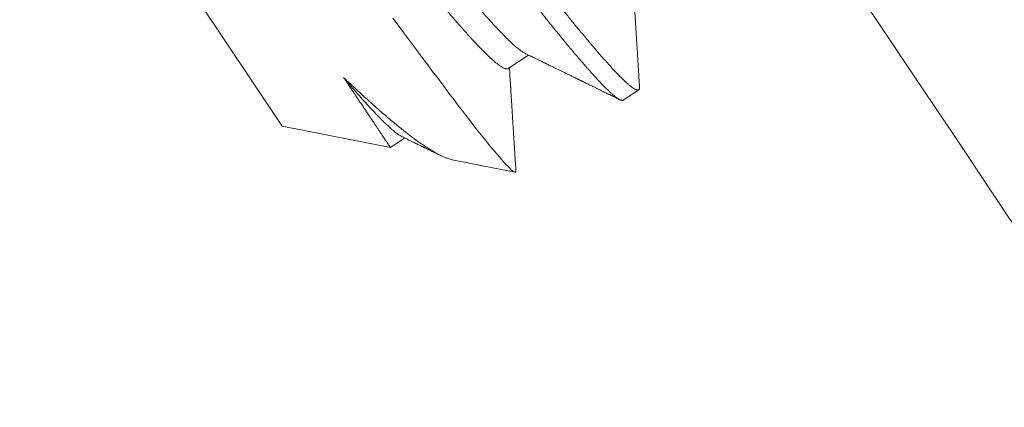
# Model space of a CAD drawing. Extents: x -53 to 79, y -65 to 55.
# Drawn here: x 65 to 65, y -42 to -42 of the extents above; entities that cross this region are included whole.
import ezdxf

# ---------------------------------------------------------------- set-up
doc = ezdxf.new("R2010")
doc.units = 0
doc.header["$LTSCALE"] = 0.1
doc.header["$MEASUREMENT"] = 0
doc.layers.get('0').update_dxf_attribs({"linetype": 'CONTINUOUS', "lineweight": 15})
doc.layers.get('DEFPOINTS').update_dxf_attribs({"linetype": 'CONTINUOUS'})
doc.layers.add('Text', color=7, linetype='CONTINUOUS', lineweight=15)
doc.styles.add('ROMAND', font='romand.shx', dxfattribs={"oblique": 15})
doc.dimstyles.new('ROMAND', dxfattribs={"dimscale": 6, "dimtxt": 0.125, "dimasz": 0.125, "dimexe": 0.0625, "dimexo": 0.0625, "dimgap": 0.0625, "dimtad": 0, "dimtih": 1, "dimtoh": 1, "dimdec": 3, "dimzin": 0, "dimdsep": 46, "dimlunit": 4, "dimtxsty": 'ROMAND', "dimcen": 0, "dimadec": 0, "dimazin": 0, "dimtfac": 1, "dimtdec": 3, "dimtofl": 0, "dimtmove": 0, "dimatfit": 3, "dimfxl": 0, "dimtolj": 1, "dimtzin": 0, "dimarcsym": 0})

# ---------------------------------------------------------------- blocks, each defined once
blk = doc.blocks.new('*D83')
at = {"layer": 'DEFPOINTS', "color": 0}
for p in [(61.38006, -40.23579), (61.88006, -40.23579)]:
    blk.add_point(p, dxfattribs=at)
at = {"layer": 'Text', "color": 0, "lineweight": -2}
blk.add_line((70.27583, -40.23579), (62.44256, -40.23579), dxfattribs=at)
at = {"layer": 'Text', "color": 0}
blk.add_solid([(62.44256, -40.14204), (62.44256, -40.32954), (61.88006, -40.23579)], dxfattribs=at)
at = {"layer": 'Text', "color": 0, "insert": (74.16334, -40.23579), "char_height": 0.5625, "attachment_point": 5, "style": 'ROMAND'}
blk.add_mtext('\\A1;VERTICALLY\\PMOUNTED MOGUL\\POR MEDIUM 4KV\\PBASED LAMP\\PSOCKET', dxfattribs=at)

msp = doc.modelspace()

# ---------------------------------------------------------------- linework, layer by layer
for p, q in [((64.60018, -42.03613), (64.65735, -42.1215)), ((64.71424, -42.10704), (64.71936, -42.10362)), ((64.74325, -42.11498), (64.74715, -42.11237)), ((64.65735, -42.1215), (64.6846, -42.12689)), ((64.68461, -42.12689), (64.6882, -42.12448)), ((64.70013, -42.12996), (64.71598, -42.13309))]:
    msp.add_line(p, q)
at = {"color": 8, "flags": 128}
msp.add_lwpolyline([(64.68522, -42.09431), (64.68657, -42.09613), (64.6879, -42.09792), (64.68916, -42.09961), (64.6904, -42.10128), (64.69162, -42.10291), (64.69281, -42.10451), (64.69399, -42.10609), (64.69515, -42.10764), (64.69626, -42.10912), (64.69735, -42.11057), (64.69847, -42.11206), (64.69956, -42.11351), (64.70063, -42.11492), (64.70167, -42.11628), (64.70264, -42.11754), (64.70358, -42.11876), (64.7045, -42.11994), (64.70538, -42.12107), (64.70624, -42.12216), (64.70707, -42.12321), (64.70785, -42.12419), (64.7086, -42.12512), (64.70935, -42.12605), (64.71007, -42.12693), (64.71076, -42.12775), (64.7114, -42.12852), (64.71205, -42.12927), (64.71264, -42.12996), (64.7132, -42.13058), (64.71371, -42.13113), (64.71418, -42.13162), (64.7146, -42.13204), (64.71496, -42.13239), (64.71528, -42.13266), (64.71548, -42.13282), (64.71565, -42.13294), (64.71581, -42.13303), (64.71593, -42.13308), (64.71604, -42.1331), (64.71612, -42.13308), (64.71612, -42.13308)], dxfattribs=at)
at = {"color": 8}
for centre, radius, start, end in [((55.86138, -46.97197), 9.76514, 1.715487, 41.325257), ((54.53151, -46.49052), 10.29363, 1.029715, 33.736245), ((56.26954, -47.85867), 10.30101, 8.637358, 34.23066)]:
    msp.add_arc(centre, radius, start, end, dxfattribs=at)
for radius, start in [(11.89832, 9.623543), (11.86707, 9.496112)]:
    msp.add_arc((55.21201, -48.63767), radius, start, 41.01063)
for points, knots in [([(64.62724, -41.96701), (64.62727, -41.96699), (64.62735, -41.96695), (64.62751, -41.96694), (64.6277, -41.96697), (64.62795, -41.96706), (64.62826, -41.96721), (64.62863, -41.96744), (64.62906, -41.96775), (64.62955, -41.96814), (64.6301, -41.96861), (64.63072, -41.96919), (64.63144, -41.96988), (64.63225, -41.97069), (64.63317, -41.97165), (64.63419, -41.97274), (64.63529, -41.97395), (64.63641, -41.9752), (64.63753, -41.9765), (64.63866, -41.97781), (64.63978, -41.97913), (64.64092, -41.98049), (64.64207, -41.98188), (64.64322, -41.98328), (64.64433, -41.98463), (64.64538, -41.98594), (64.64638, -41.98717), (64.64735, -41.98839), (64.64836, -41.98965), (64.64946, -41.99104), (64.65066, -41.99255), (64.65197, -41.99419), (64.65337, -41.99597), (64.65485, -41.99784), (64.65638, -41.99978), (64.65796, -42.0018), (64.65964, -42.00395), (64.66143, -42.00623), (64.66331, -42.00865), (64.66534, -42.01125), (64.66744, -42.01397), (64.66958, -42.01673), (64.67165, -42.01941), (64.67365, -42.022), (64.67557, -42.02449), (64.6774, -42.02688), (64.67921, -42.02924), (64.68097, -42.03154), (64.68269, -42.03378), (64.68429, -42.03588), (64.68578, -42.03783), (64.68715, -42.03963), (64.68847, -42.04137), (64.68981, -42.04312), (64.69124, -42.045), (64.69277, -42.047), (64.69439, -42.04911), (64.6961, -42.05134), (64.69784, -42.05361), (64.6996, -42.0559), (64.70139, -42.05822), (64.70324, -42.06062), (64.70515, -42.06309), (64.70711, -42.06563), (64.70917, -42.06828), (64.71124, -42.07095), (64.71329, -42.07357), (64.71521, -42.07602), (64.71701, -42.07832), (64.71869, -42.08047), (64.72026, -42.08246), (64.72177, -42.08437), (64.72321, -42.08618), (64.72457, -42.08789), (64.72581, -42.08945), (64.72693, -42.09086), (64.72794, -42.09213), (64.7289, -42.09332), (64.72985, -42.09449), (64.73085, -42.09572), (64.73188, -42.09698), (64.73295, -42.09827), (64.73405, -42.09958), (64.73513, -42.10087), (64.73619, -42.10211), (64.73722, -42.10331), (64.73825, -42.10448), (64.73927, -42.10563), (64.74028, -42.10673), (64.74127, -42.10779), (64.74221, -42.10877), (64.74308, -42.10963), (64.74384, -42.11036), (64.7445, -42.11095), (64.74506, -42.11142), (64.74554, -42.11179), (64.74596, -42.11207), (64.74632, -42.11227), (64.74661, -42.11239), (64.74684, -42.11244), (64.74702, -42.11243), (64.74715, -42.11238), (64.74724, -42.11228), (64.74732, -42.11215), (64.74736, -42.11195), (64.74738, -42.11175), (64.74736, -42.1116), (64.74736, -42.11156)], [0, 0, 0, 0, 0.006732, 0.013975, 0.021728, 0.029991, 0.038765, 0.048049, 0.057844, 0.067271, 0.077127, 0.087412, 0.098126, 0.109268, 0.12084, 0.133441, 0.145532, 0.157113, 0.168184, 0.178744, 0.188794, 0.198334, 0.208238, 0.217524, 0.226193, 0.234244, 0.241678, 0.248411, 0.255654, 0.263407, 0.271671, 0.280445, 0.289729, 0.299524, 0.308951, 0.318807, 0.329091, 0.339805, 0.350947, 0.362518, 0.375119, 0.387211, 0.398792, 0.409862, 0.420422, 0.430472, 0.440012, 0.449916, 0.459202, 0.467871, 0.475923, 0.483357, 0.490089, 0.497332, 0.505085, 0.513349, 0.522123, 0.531407, 0.541202, 0.550629, 0.560485, 0.570769, 0.581483, 0.592625, 0.604196, 0.616798, 0.628889, 0.64047, 0.65154, 0.662101, 0.672151, 0.68169, 0.691594, 0.700881, 0.70955, 0.717601, 0.725035, 0.731767, 0.73901, 0.746764, 0.755027, 0.763801, 0.773086, 0.78288, 0.792307, 0.802163, 0.812448, 0.823161, 0.834303, 0.845874, 0.858476, 0.870567, 0.882148, 0.893219, 0.903779, 0.913829, 0.923368, 0.933272, 0.942559, 0.951228, 0.959279, 0.966713, 0.973446, 0.980689, 0.988442, 0.996705, 1, 1, 1, 1]), ([(64.62313, -41.97043), (64.62313, -41.97036), (64.62312, -41.97019), (64.62314, -41.96998), (64.62319, -41.96978), (64.62329, -41.96964), (64.62343, -41.96956), (64.62361, -41.96954), (64.62384, -41.96959), (64.62411, -41.96969), (64.62442, -41.96985), (64.62476, -41.97008), (64.62514, -41.97035), (64.62556, -41.97068), (64.62602, -41.97107), (64.62652, -41.97151), (64.62706, -41.97202), (64.62763, -41.97258), (64.62825, -41.97319), (64.6289, -41.97386), (64.62959, -41.97458), (64.6303, -41.97536), (64.63105, -41.97617), (64.63183, -41.97704), (64.63266, -41.97798), (64.63355, -41.979), (64.6345, -41.9801), (64.63548, -41.98125), (64.63649, -41.98246), (64.63754, -41.98371), (64.63859, -41.98498), (64.63965, -41.98627), (64.6407, -41.98757), (64.64178, -41.98891), (64.64289, -41.99029), (64.64402, -41.9917), (64.64518, -41.99316), (64.64637, -41.99466), (64.6476, -41.99621), (64.64885, -41.99779), (64.65012, -41.9994), (64.65142, -42.00104), (64.65273, -42.00271), (64.65406, -42.00441), (64.65545, -42.00618), (64.6569, -42.00804), (64.65841, -42.00997), (64.65994, -42.01194), (64.66149, -42.01393), (64.66306, -42.01595), (64.66461, -42.01795), (64.66615, -42.01993), (64.66766, -42.02189), (64.66918, -42.02386), (64.67071, -42.02584), (64.67224, -42.02783), (64.67377, -42.02983), (64.67531, -42.03183), (64.67684, -42.03384), (64.67837, -42.03584), (64.67989, -42.03783), (64.6814, -42.0398), (64.68288, -42.04175), (64.68437, -42.04371), (64.6859, -42.04572), (64.68748, -42.04778), (64.6891, -42.04991), (64.69073, -42.05203), (64.69235, -42.05415), (64.69398, -42.05627), (64.69558, -42.05835), (64.69713, -42.06037), (64.69866, -42.06234), (64.70017, -42.06431), (64.70168, -42.06625), (64.70317, -42.06818), (64.70465, -42.07009), (64.70612, -42.07197), (64.70757, -42.07384), (64.709, -42.07567), (64.71041, -42.07747), (64.71178, -42.07923), (64.71313, -42.08095), (64.71445, -42.08263), (64.71578, -42.08432), (64.71712, -42.08602), (64.71847, -42.08772), (64.71978, -42.08937), (64.72105, -42.09098), (64.7223, -42.09254), (64.72348, -42.09402), (64.72461, -42.09543), (64.72569, -42.09678), (64.72676, -42.09809), (64.7278, -42.09936), (64.72881, -42.10059), (64.7298, -42.10178), (64.73077, -42.10293), (64.7317, -42.10403), (64.73261, -42.10509), (64.73348, -42.1061), (64.73432, -42.10705), (64.73511, -42.10794), (64.73588, -42.10879), (64.73663, -42.10961), (64.73736, -42.11039), (64.73807, -42.11112), (64.73874, -42.1118), (64.73937, -42.11241), (64.73995, -42.11296), (64.74048, -42.11344), (64.74095, -42.11385), (64.74138, -42.11419), (64.74177, -42.11447), (64.74211, -42.1147), (64.74242, -42.11487), (64.74268, -42.11498), (64.74291, -42.11504), (64.7431, -42.11504), (64.74321, -42.11502), (64.74325, -42.11498), (64.74325, -42.11497)], [0, 0, 0, 0, 0.005206, 0.013331, 0.021419, 0.030111, 0.038775, 0.047479, 0.056227, 0.065015, 0.07384, 0.082192, 0.090571, 0.098973, 0.107397, 0.115838, 0.124294, 0.132761, 0.141236, 0.149716, 0.158198, 0.166527, 0.174851, 0.183168, 0.191474, 0.200428, 0.209362, 0.218273, 0.227157, 0.23601, 0.244828, 0.253109, 0.261353, 0.269558, 0.277727, 0.285919, 0.29415, 0.302419, 0.310723, 0.319058, 0.327421, 0.33566, 0.343922, 0.352201, 0.360497, 0.369471, 0.378455, 0.387447, 0.396442, 0.405438, 0.414429, 0.422899, 0.431359, 0.439805, 0.448234, 0.456644, 0.465031, 0.473391, 0.481723, 0.490023, 0.498289, 0.50637, 0.514413, 0.522436, 0.530496, 0.539242, 0.548029, 0.556853, 0.56571, 0.574598, 0.583513, 0.591939, 0.600382, 0.608839, 0.617308, 0.625784, 0.634265, 0.642746, 0.651226, 0.659701, 0.668167, 0.67647, 0.68476, 0.693032, 0.701283, 0.710168, 0.719022, 0.727843, 0.736625, 0.745367, 0.754065, 0.762232, 0.77043, 0.778667, 0.786941, 0.795249, 0.803588, 0.811955, 0.820348, 0.828763, 0.837196, 0.845495, 0.853806, 0.862127, 0.870453, 0.879449, 0.888444, 0.897436, 0.906419, 0.915391, 0.924347, 0.932774, 0.94118, 0.949564, 0.957921, 0.966248, 0.974544, 0.982804, 0.991026, 0.999208, 1, 1, 1, 1]), ([(64.6251, -41.99583), (64.62512, -41.99581), (64.62521, -41.99571), (64.6255, -41.99571), (64.62597, -41.99583), (64.62657, -41.99615), (64.6273, -41.99663), (64.62815, -41.9973), (64.62913, -41.99814), (64.63022, -41.99916), (64.63142, -42.00034), (64.63274, -42.00169), (64.63415, -42.0032), (64.63566, -42.00485), (64.63725, -42.00664), (64.63891, -42.00855), (64.64065, -42.01059), (64.64247, -42.01275), (64.64438, -42.01503), (64.64639, -42.01744), (64.64848, -42.01997), (64.65065, -42.02261), (64.65289, -42.02534), (64.65519, -42.02816), (64.65754, -42.03105), (64.65992, -42.03399), (64.66233, -42.03698), (64.66475, -42.04), (64.66717, -42.04303), (64.66959, -42.04607), (64.67199, -42.0491), (64.67439, -42.05212), (64.6768, -42.05516), (64.67923, -42.05819), (64.68165, -42.06122), (64.68406, -42.06422), (64.68646, -42.06718), (64.68882, -42.07009), (64.69113, -42.07293), (64.69339, -42.07569), (64.69559, -42.07836), (64.69771, -42.08093), (64.69974, -42.08338), (64.70169, -42.0857), (64.70354, -42.08791), (64.7053, -42.08998), (64.70699, -42.09194), (64.70861, -42.09377), (64.71014, -42.09547), (64.71159, -42.09702), (64.71293, -42.09843), (64.71417, -42.09967), (64.71531, -42.10074), (64.71632, -42.10164), (64.71721, -42.10236), (64.71798, -42.10292), (64.71839, -42.10314), (64.7186, -42.10325)], [0, 0, 0, 0, 0.005135, 0.023219, 0.041467, 0.059852, 0.078347, 0.096926, 0.115558, 0.134214, 0.152865, 0.171482, 0.190035, 0.208496, 0.226836, 0.24503, 0.263053, 0.281096, 0.299309, 0.317665, 0.336138, 0.3547, 0.373323, 0.391976, 0.410631, 0.429258, 0.447828, 0.466312, 0.484682, 0.502912, 0.520975, 0.538982, 0.557159, 0.575485, 0.593934, 0.612478, 0.631089, 0.649738, 0.668396, 0.687032, 0.705617, 0.724123, 0.742521, 0.760785, 0.778887, 0.796877, 0.815016, 0.83331, 0.851734, 0.870259, 0.888858, 0.907501, 0.926159, 0.944803, 0.963402, 0.981928, 1, 1, 1, 1]), ([(64.62074, -41.99961), (64.62082, -41.99965), (64.62101, -41.99975), (64.62139, -41.99997), (64.62185, -42.00029), (64.62236, -42.00068), (64.62292, -42.00114), (64.62354, -42.00168), (64.6242, -42.00228), (64.62491, -42.00295), (64.62566, -42.00369), (64.62646, -42.00449), (64.6273, -42.00536), (64.62817, -42.00629), (64.62908, -42.00727), (64.63003, -42.00831), (64.63101, -42.00941), (64.63202, -42.01055), (64.63305, -42.01173), (64.6341, -42.01295), (64.63517, -42.01422), (64.63629, -42.01554), (64.63745, -42.01692), (64.63865, -42.01836), (64.6399, -42.01985), (64.64117, -42.02139), (64.64249, -42.02297), (64.64383, -42.0246), (64.6452, -42.02627), (64.6466, -42.02797), (64.64802, -42.02971), (64.64947, -42.03148), (64.65093, -42.03328), (64.6524, -42.03509), (64.65388, -42.03692), (64.65535, -42.03875), (64.65684, -42.04059), (64.65834, -42.04246), (64.65986, -42.04435), (64.66138, -42.04626), (64.6629, -42.04817), (64.66442, -42.05007), (64.66593, -42.05197), (64.66743, -42.05387), (64.66893, -42.05577), (64.67044, -42.05767), (64.67196, -42.05957), (64.67348, -42.06148), (64.675, -42.06338), (64.67651, -42.06526), (64.67801, -42.06712), (64.67949, -42.06896), (64.68096, -42.07077), (64.68243, -42.07259), (64.68389, -42.07439), (64.68535, -42.07617), (64.68678, -42.07793), (64.68819, -42.07964), (64.68957, -42.08133), (64.69093, -42.08297), (64.69225, -42.08457), (64.69354, -42.08612), (64.69479, -42.08763), (64.69601, -42.08908), (64.69719, -42.09048), (64.69832, -42.09183), (64.69941, -42.09312), (64.70047, -42.09435), (64.7015, -42.09554), (64.70251, -42.0967), (64.7035, -42.09781), (64.70446, -42.09887), (64.70539, -42.09988), (64.70628, -42.10083), (64.70713, -42.10172), (64.70794, -42.10254), (64.70871, -42.1033), (64.70943, -42.10399), (64.71011, -42.10462), (64.71074, -42.10518), (64.71132, -42.10567), (64.71186, -42.10608), (64.71234, -42.10643), (64.71277, -42.1067), (64.71315, -42.10691), (64.71349, -42.10705), (64.71378, -42.10713), (64.71402, -42.10713), (64.71417, -42.1071), (64.71423, -42.10705), (64.71424, -42.10704)], [0, 0, 0, 0, 0.0073346, 0.0187007, 0.0301049, 0.0415407, 0.0532353, 0.0649486, 0.0766732, 0.0884018, 0.100127, 0.1118416, 0.1235382, 0.1351841, 0.1467978, 0.1583723, 0.1699009, 0.1813768, 0.1925903, 0.2037409, 0.2148232, 0.2259151, 0.2373033, 0.2487561, 0.2602671, 0.2718297, 0.2834374, 0.295083, 0.3067597, 0.3184347, 0.3301262, 0.341827, 0.3535299, 0.3652274, 0.3767039, 0.3881614, 0.3995931, 0.4109923, 0.4225838, 0.4341279, 0.4456178, 0.4570471, 0.4684095, 0.4797072, 0.4910449, 0.5024266, 0.5138709, 0.5253714, 0.5369216, 0.5485147, 0.5599359, 0.5713852, 0.5828558, 0.594341, 0.6060684, 0.6177963, 0.6295176, 0.6412247, 0.6529105, 0.6645678, 0.6761894, 0.6877433, 0.6992481, 0.7106972, 0.7220842, 0.733403, 0.7444726, 0.7556001, 0.7667924, 0.7780439, 0.7895796, 0.8011639, 0.8127899, 0.8244508, 0.8361394, 0.8478485, 0.8595709, 0.8712735, 0.8829748, 0.8946674, 0.906344, 0.9179974, 0.9294133, 0.9407933, 0.952131, 0.96342, 0.9748826, 0.9862818, 0.9976112, 1, 1, 1, 1]), ([(64.67282, -42.10929), (64.67311, -42.10972), (64.67369, -42.11058), (64.67451, -42.11181), (64.67531, -42.11301), (64.67609, -42.11417), (64.67684, -42.11529), (64.67753, -42.11632), (64.67816, -42.11727), (64.67875, -42.11814), (64.67931, -42.11898), (64.67984, -42.11978), (64.68035, -42.12054), (64.68084, -42.12126), (64.6813, -42.12195), (64.68174, -42.1226), (64.68214, -42.12321), (64.68252, -42.12377), (64.68287, -42.12429), (64.68318, -42.12476), (64.68346, -42.12518), (64.68371, -42.12555), (64.68393, -42.12587), (64.68412, -42.12615), (64.68427, -42.12639), (64.6844, -42.12658), (64.6845, -42.12673), (64.68457, -42.12683), (64.68461, -42.12688), (64.6846, -42.12688), (64.6846, -42.12688)], [0, 0, 0, 0, 0.038901, 0.077812, 0.116713, 0.155953, 0.195202, 0.234441, 0.269269, 0.304103, 0.33893, 0.373999, 0.409075, 0.444144, 0.479976, 0.515816, 0.551648, 0.587744, 0.623847, 0.659943, 0.69477, 0.729604, 0.764431, 0.7995, 0.834576, 0.869645, 0.905477, 0.941317, 0.977149, 1, 1, 1, 1]), ([(64.70013, -42.12996), (64.69997, -42.12992), (64.69964, -42.12985), (64.69905, -42.12967), (64.69837, -42.12941), (64.69763, -42.12908), (64.69684, -42.12869), (64.69603, -42.12825), (64.69521, -42.12777), (64.69438, -42.12726), (64.69352, -42.1267), (64.69262, -42.12609), (64.69168, -42.12544), (64.69071, -42.12473), (64.6897, -42.12398), (64.68864, -42.12317), (64.68752, -42.12229), (64.68635, -42.12135), (64.68514, -42.12035), (64.6839, -42.11931), (64.68263, -42.11822), (64.68133, -42.11709), (64.67999, -42.11591), (64.67862, -42.11468), (64.67722, -42.11341), (64.67578, -42.11208), (64.67432, -42.11071), (64.67332, -42.10977), (64.67282, -42.10929)], [0, 0, 0, 0, 0.033494, 0.072372, 0.113641, 0.15491, 0.196363, 0.237815, 0.274463, 0.31111, 0.347885, 0.38466, 0.421307, 0.457954, 0.49473, 0.531505, 0.570315, 0.609125, 0.648088, 0.68705, 0.725781, 0.764512, 0.803395, 0.842278, 0.881629, 0.92098, 0.96049, 1, 1, 1, 1]), ([(64.67282, -42.10929), (64.67315, -42.10968), (64.67407, -42.11076), (64.67551, -42.11244), (64.67715, -42.1143), (64.6787, -42.11602), (64.68016, -42.11761), (64.68153, -42.11904), (64.68279, -42.12031), (64.68394, -42.12142), (64.68498, -42.12235), (64.6859, -42.12311), (64.68668, -42.12368), (64.68719, -42.124), (64.6874, -42.12409), (64.68743, -42.1241)], [0, 0, 0, 0, 0.046117, 0.129737, 0.214097, 0.299077, 0.38455, 0.470388, 0.556456, 0.642619, 0.728741, 0.814685, 0.900318, 0.985506, 1, 1, 1, 1])]:
    msp.add_open_spline(points, degree=3, knots=knots, dxfattribs=at)
for points, knots in [([(64.74736, -42.11157), (64.74734, -42.11126), (64.7473, -42.11068), (64.74725, -42.10986), (64.7472, -42.10912), (64.74716, -42.10848), (64.74713, -42.10794), (64.7471, -42.10751), (64.74708, -42.10718), (64.74706, -42.10691), (64.74705, -42.1067), (64.74704, -42.10652), (64.74703, -42.10635), (64.74702, -42.10616), (64.747, -42.10594), (64.74699, -42.1057), (64.74697, -42.1054), (64.74694, -42.10505), (64.74692, -42.10465), (64.74689, -42.10419), (64.74685, -42.10358), (64.74681, -42.10286), (64.74675, -42.10205), (64.74671, -42.10129), (64.74666, -42.10054), (64.74661, -42.09981), (64.74657, -42.09909), (64.74653, -42.09844), (64.74649, -42.09784), (64.74645, -42.09726), (64.74642, -42.09673), (64.74639, -42.09624), (64.74636, -42.0958), (64.74633, -42.09538), (64.74631, -42.09501), (64.74629, -42.0947), (64.74627, -42.09445), (64.74626, -42.0942), (64.74624, -42.09391), (64.74622, -42.09356), (64.74619, -42.09313), (64.74616, -42.09264), (64.74613, -42.09211), (64.74609, -42.09156), (64.74606, -42.09103), (64.74602, -42.0904), (64.74598, -42.08971), (64.74593, -42.08895), (64.74588, -42.08823), (64.74584, -42.0875), (64.74579, -42.08673), (64.74576, -42.08621), (64.74574, -42.08595)], [0, 0, 0, 0, 0.035684, 0.067877, 0.09658, 0.121792, 0.143516, 0.158954, 0.171969, 0.182562, 0.190733, 0.196986, 0.202941, 0.211043, 0.218914, 0.228326, 0.239862, 0.253522, 0.269306, 0.287214, 0.307246, 0.340513, 0.371997, 0.401603, 0.429332, 0.459896, 0.487801, 0.513047, 0.53615, 0.558724, 0.580884, 0.598277, 0.615406, 0.632272, 0.6481, 0.658899, 0.668244, 0.677034, 0.688138, 0.702077, 0.71865, 0.737856, 0.759589, 0.781371, 0.802168, 0.821978, 0.854276, 0.883558, 0.910531, 0.938547, 0.969481, 1, 1, 1, 1]), ([(64.7186, -42.10325), (64.71881, -42.10335), (64.71922, -42.10355), (64.7198, -42.10383), (64.72032, -42.10408), (64.72077, -42.10431), (64.72117, -42.1045), (64.72151, -42.10467), (64.72183, -42.10482), (64.72212, -42.10496), (64.7224, -42.1051), (64.72266, -42.10523), (64.7229, -42.10534), (64.72312, -42.10545), (64.72337, -42.10557), (64.72365, -42.10571), (64.72397, -42.10586), (64.72433, -42.10604), (64.72485, -42.10629), (64.7255, -42.10661), (64.72626, -42.10698), (64.727, -42.10734), (64.72773, -42.10769), (64.72847, -42.10806), (64.72911, -42.10837), (64.72963, -42.10862), (64.73003, -42.10881), (64.73043, -42.10901), (64.73085, -42.10921), (64.73124, -42.10941), (64.73159, -42.10958), (64.73188, -42.10972), (64.73211, -42.10983), (64.73227, -42.10991), (64.73239, -42.10997), (64.73251, -42.11003), (64.73265, -42.11009), (64.73282, -42.11018), (64.73302, -42.11027), (64.73328, -42.1104), (64.73363, -42.11057), (64.73407, -42.11079), (64.73458, -42.11104), (64.73517, -42.11132), (64.73582, -42.11164), (64.73655, -42.112), (64.73735, -42.11239), (64.73823, -42.11282), (64.73918, -42.11328), (64.7402, -42.11378), (64.74129, -42.11431), (64.74204, -42.11468), (64.74243, -42.11487)], [0, 0, 0, 0, 0.02698, 0.05134, 0.073077, 0.092192, 0.108682, 0.122549, 0.135841, 0.148141, 0.159914, 0.171001, 0.180737, 0.189395, 0.199528, 0.211398, 0.225005, 0.24035, 0.256725, 0.290006, 0.322089, 0.352974, 0.382812, 0.413753, 0.446485, 0.462739, 0.479401, 0.496471, 0.51395, 0.531243, 0.54612, 0.558365, 0.56798, 0.574371, 0.578733, 0.583351, 0.589213, 0.59632, 0.604671, 0.614327, 0.629718, 0.648152, 0.66963, 0.694152, 0.721718, 0.752331, 0.785989, 0.822694, 0.862447, 0.905248, 0.951099, 1, 1, 1, 1]), ([(64.7162, -42.13243), (64.71618, -42.13203), (64.71613, -42.13126), (64.71605, -42.13013), (64.71599, -42.12907), (64.71593, -42.12809), (64.71587, -42.12719), (64.71582, -42.12637), (64.71577, -42.12563), (64.71573, -42.12498), (64.71569, -42.12438), (64.71565, -42.12383), (64.71562, -42.12326), (64.71558, -42.1227), (64.71555, -42.12224), (64.71553, -42.12193), (64.71552, -42.12174), (64.71551, -42.12152), (64.71549, -42.12127), (64.71547, -42.12098), (64.71545, -42.12064), (64.71543, -42.12025), (64.7154, -42.11983), (64.71537, -42.11941), (64.71535, -42.11899), (64.71532, -42.11859), (64.71528, -42.118), (64.71524, -42.11725), (64.71518, -42.11634), (64.71513, -42.11551), (64.71508, -42.11474), (64.71503, -42.11405), (64.715, -42.11342), (64.71496, -42.11286), (64.71493, -42.11243), (64.71491, -42.11209), (64.7149, -42.11184), (64.71488, -42.11162), (64.71487, -42.11142), (64.71486, -42.11121), (64.71484, -42.11101), (64.71483, -42.11081), (64.71482, -42.1106), (64.7148, -42.11036), (64.71479, -42.11006), (64.71476, -42.10971), (64.71474, -42.10929), (64.71471, -42.10878), (64.71467, -42.10817), (64.71463, -42.10751), (64.7146, -42.10705), (64.71458, -42.10682)], [0, 0, 0, 0, 0.046867, 0.090866, 0.131998, 0.170261, 0.205659, 0.238191, 0.26624, 0.291743, 0.315009, 0.336535, 0.356327, 0.381126, 0.402587, 0.410198, 0.417361, 0.425071, 0.435271, 0.446527, 0.459809, 0.475117, 0.491945, 0.508526, 0.524707, 0.540489, 0.555872, 0.593755, 0.628978, 0.661539, 0.691441, 0.718683, 0.743157, 0.764801, 0.783616, 0.794587, 0.804303, 0.812761, 0.81998, 0.827843, 0.837625, 0.843631, 0.851472, 0.861189, 0.872784, 0.886254, 0.9016, 0.922491, 0.946082, 0.972372, 1, 1, 1, 1]), ([(64.68744, -42.12411), (64.68773, -42.12425), (64.68828, -42.12452), (64.68908, -42.12491), (64.6898, -42.12526), (64.69044, -42.12557), (64.69101, -42.12585), (64.69151, -42.1261), (64.69193, -42.1263), (64.69227, -42.12646), (64.69254, -42.12659), (64.69274, -42.12669), (64.69288, -42.12676), (64.69299, -42.12682), (64.69309, -42.12686), (64.69322, -42.12693), (64.69342, -42.12702), (64.69367, -42.12715), (64.69398, -42.1273), (64.69434, -42.12747), (64.69476, -42.12768), (64.69522, -42.1279), (64.69572, -42.12815), (64.69624, -42.1284), (64.69677, -42.12866), (64.69715, -42.12884), (64.69735, -42.12894), (64.69736, -42.12894)], [0, 0, 0, 0, 0.0875161, 0.1675691, 0.240158, 0.3052785, 0.362928, 0.4131036, 0.4558041, 0.4891509, 0.5159661, 0.5365303, 0.550863, 0.5593679, 0.5684127, 0.5801921, 0.600855, 0.6266889, 0.6576951, 0.6938745, 0.7361249, 0.7836942, 0.834161, 0.8863277, 0.9401944, 0.9957608, 1, 1, 1, 1]), ([(64.71612, -42.13308), (64.71614, -42.13304), (64.71617, -42.13296), (64.7162, -42.13277), (64.71622, -42.1326), (64.7162, -42.13246), (64.7162, -42.13242)], [0, 0, 0, 0, 0.26665, 0.559498, 0.878544, 1, 1, 1, 1])]:
    msp.add_open_spline(points, degree=3, knots=knots)

# ---------------------------------------------------------------- dimensions: what is measured, and where the dimension line sits
at = {"layer": 'Text'}
dim = msp.add_diameter_dim_2p(p1=(61.38006, -40.23579), p2=(61.88006, -40.23579), text='VERTICALLY\\PMOUNTED MOGUL\\POR MEDIUM 4KV\\PBASED LAMP\\PSOCKET', dimstyle='ROMAND', override={"dimscale": 4.5}, dxfattribs=at)
dim.commit()
dim.dimension.update_dxf_attribs({"geometry": '*D83', "text_midpoint": (74.16334, -40.23579), "dimtype": 163})

doc.saveas('drawing.dxf')
